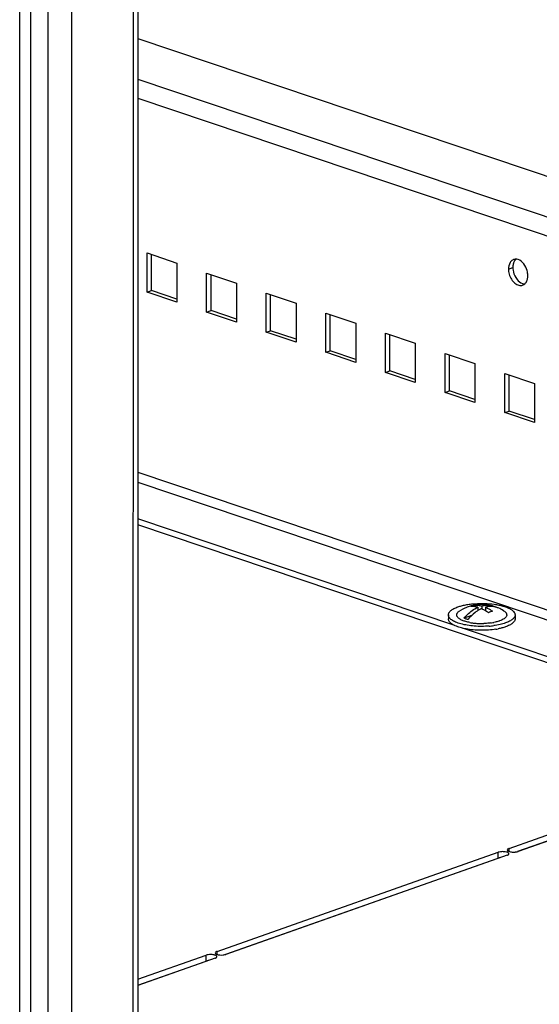
# Model space of a CAD drawing. Units: millimetres. Extents: x 13 to 8907, y -1291 to 2093.
# Drawn here: x 8089 to 8213, y 19 to 255 of the extents above; entities that cross this region are included whole.
import ezdxf

# ---------------------------------------------------------------- set-up
doc = ezdxf.new("R2010")
doc.units = ezdxf.units.MM
doc.header["$LTSCALE"] = 65.395
doc.layers.get('0').update_dxf_attribs({"linetype": 'CONTINUOUS'})
doc.layers.add('02___PRT_ALL_AXES', color=7, linetype='CONTINUOUS')
doc.layers.add('ALL_FEATURES', color=7, linetype='CONTINUOUS')

msp = doc.modelspace()

# ---------------------------------------------------------------- linework, layer by layer
at = {"color": 9, "linetype": 'Continuous'}
for p, q in [((8088.6155, -143.5633), (8088.6867, 659.085)), ((8116.9534, 240.823), (8339.0775, 166.0035)), ((8116.953, 236.2773), (8339.0771, 161.4578)), ((8116.945, 146.5309), (8339.0691, 71.7114)), ((8116.9448, 144.116), (8339.0689, 69.2964))]:
    msp.add_line(p, q, dxfattribs=at)
at = {"color": 3, "linetype": 'Continuous'}
for p, q in [((8116.9542, 250.603), (8339.0784, 175.7835)), ((8119.1616, 189.72), (8119.1624, 199.1077)), ((8119.1624, 199.1077), (8126.3138, 196.6989)), ((8126.3138, 196.6989), (8126.313, 187.3112)), ((8133.4644, 184.9023), (8133.4652, 194.29)), ((8133.4652, 194.29), (8140.6167, 191.8812)), ((8140.6167, 191.8812), (8140.6158, 182.4935)), ((8126.313, 187.3112), (8119.1616, 189.72)), ((8147.7672, 180.0846), (8147.7681, 189.4723)), ((8147.7681, 189.4723), (8154.9195, 187.0634)), ((8154.9195, 187.0634), (8154.9187, 177.6757)), ((8140.6158, 182.4935), (8133.4644, 184.9023)), ((8162.0701, 175.2669), (8162.0709, 184.6546)), ((8162.0709, 184.6546), (8169.2223, 182.2457)), ((8169.2223, 182.2457), (8169.2215, 172.858)), ((8154.9187, 177.6757), (8147.7672, 180.0846)), ((8176.3729, 170.4492), (8176.3737, 179.8369)), ((8176.3737, 179.8369), (8183.5251, 177.428)), ((8183.5251, 177.428), (8183.5243, 168.0403)), ((8169.2215, 172.858), (8162.0701, 175.2669)), ((8190.6757, 165.6315), (8190.6766, 175.0192)), ((8190.6766, 175.0192), (8197.828, 172.6103)), ((8197.828, 172.6103), (8197.8271, 163.2226)), ((8183.5243, 168.0403), (8176.3729, 170.4492)), ((8204.9785, 160.8137), (8204.9794, 170.2014)), ((8204.9794, 170.2014), (8212.1308, 167.7926)), ((8212.1308, 167.7926), (8212.13, 158.4049)), ((8197.8271, 163.2226), (8190.6757, 165.6315)), ((8212.13, 158.4049), (8204.9785, 160.8137)), ((8193.0316, 109.6705), (8116.944, 135.2996)), ((8378.7898, 47.1003), (8194.8497, 109.0581))]:
    msp.add_line(p, q, dxfattribs=at)
at = {"color": 7, "linetype": 'Continuous'}
for p, q in [((8120.2101, 190.0895), (8120.2108, 198.7546)), ((8134.5129, 185.2718), (8134.5137, 193.9369)), ((8119.1616, 189.72), (8120.2101, 190.0895)), ((8126.3131, 188.0338), (8120.2101, 190.0895)), ((8148.8157, 180.4541), (8148.8165, 189.1192)), ((8133.4644, 184.9023), (8134.5129, 185.2718)), ((8140.6159, 183.2161), (8134.5129, 185.2718)), ((8163.1185, 175.6364), (8163.1193, 184.3014)), ((8147.7672, 180.0846), (8148.8157, 180.4541)), ((8154.9187, 178.3984), (8148.8157, 180.4541)), ((8177.4214, 170.8187), (8177.4221, 179.4837)), ((8162.0701, 175.2669), (8163.1185, 175.6364)), ((8169.2215, 173.5807), (8163.1185, 175.6364)), ((8191.7242, 166.001), (8191.725, 174.666)), ((8176.3729, 170.4492), (8177.4214, 170.8187)), ((8183.5244, 168.763), (8177.4214, 170.8187)), ((8206.027, 161.1833), (8206.0278, 169.8483)), ((8190.6757, 165.6315), (8191.7242, 166.001)), ((8197.8272, 163.9453), (8191.7242, 166.001)), ((8204.9785, 160.8137), (8206.027, 161.1833)), ((8212.13, 159.1275), (8206.027, 161.1833)), ((8378.7897, 45.6922), (8116.9439, 133.8914)), ((8197.7645, 114.5593), (8197.7645, 114.2252)), ((8198.5365, 114.0877), (8198.5364, 113.2794)), ((8199.4451, 114.408), (8199.4451, 113.7097)), ((8200.3748, 114.0948), (8200.3748, 113.2243)), ((8191.4555, 112.2474), (8191.4554, 111.3086)), ((8197.0264, 112.0865), (8195.2235, 111.4511)), ((8196.166, 111.1535), (8196.1532, 111.1379)), ((8200.3748, 113.2665), (8200.3305, 113.2509)), ((8207.4555, 112.2459), (8207.4554, 111.3072))]:
    msp.add_line(p, q, dxfattribs=at)
for centre, radius, start, end in [((8199.4548, 104.7711), 9.9705, 76.340684, 121.70056), ((8199.3786, 108.5674), 6.2074, 109.464202, 113.979561), ((8199.204, 109.0516), 5.6927, 104.646914, 109.431023), ((8200.7954, 110.2874), 4.2937, 64.844901, 76.340174), ((8201.7191, 109.9496), 4.3191, 75.968665, 77.956853), ((8201.7231, 109.9687), 4.2996, 66.433827, 75.95866), ((8199.4491, 104.7602), 9.9828, 58.294102, 66.42257), ((8203.6506, 107.1669), 6.1588, 109.437614, 114.845305), ((8203.4716, 107.6823), 5.6133, 104.613059, 109.464878), ((8199.0599, 123.6726), 13.4705, 259.652316, 261.739213), ((8199.2104, 124.7067), 14.5154, 261.737908, 262.927073), ((8199.367, 126.0574), 15.8751, 262.966325, 265.954907), ((8199.4583, 127.4816), 17.3022, 265.986063, 271.634672), ((8199.6519, 129.916), 20.4182, 274.47565, 277.555693), ((8199.7386, 124.4473), 14.2536, 277.57026, 278.32928), ((8199.9325, 123.1886), 12.9801, 278.287281, 280.91806), ((8200.1547, 125.5549), 16.9588, 279.174177, 280.927033)]:
    msp.add_arc(centre, radius, start, end, dxfattribs=at)
for points, knots in [([(8191.4555, 112.2474), (8191.4555, 112.337), (8191.4826, 112.523), (8191.6005, 112.7923), (8191.7919, 113.0531), (8192.0536, 113.3042), (8192.3829, 113.5445), (8192.9361, 113.8642), (8193.4031, 114.057), (8193.7344, 114.1737)], [0, 0, 0, 0, 0.08541823, 0.17644129, 0.27756615, 0.39178883, 0.52078648, 0.66526099, 1, 1, 1, 1]), ([(8193.7344, 114.1737), (8194.0258, 114.2764), (8194.6475, 114.4624), (8195.6358, 114.6801), (8196.7068, 114.846), (8198.2296, 114.9945), (8200.1654, 115.0306), (8202.0733, 114.8769), (8203.5112, 114.6337), (8204.4774, 114.4046), (8205.3355, 114.1297), (8206.0678, 113.8152), (8206.6601, 113.4667), (8207.1023, 113.0902), (8207.3464, 112.7384), (8207.4402, 112.4539), (8207.4555, 112.3142), (8207.4555, 112.2459)], [0, 0, 0, 0, 0.06282415, 0.13174882, 0.20560016, 0.28303059, 0.44267187, 0.59854366, 0.6713749, 0.73899242, 0.80026876, 0.85433763, 0.90070976, 0.93947583, 0.97167912, 0.98611233, 1, 1, 1, 1]), ([(8195.2235, 111.4511), (8195.4657, 111.746), (8196.4152, 112.7973), (8197.5878, 113.67), (8198.5365, 114.0877)], [0, 0, 0, 0, 0.26909271, 1, 1, 1, 1]), ([(8198.5365, 114.0877), (8198.2577, 114.1577), (8197.6993, 114.2552), (8197.1319, 114.2607), (8196.8559, 114.239)], [0, 0, 0, 0, 0.50925942, 1, 1, 1, 1]), ([(8197.7645, 114.5593), (8198.0406, 114.5809), (8198.608, 114.5754), (8199.1664, 114.4779), (8199.4451, 114.408)], [0, 0, 0, 0, 0.49074188, 1, 1, 1, 1]), ([(8199.3823, 113.737), (8199.3108, 113.7043), (8199.0215, 113.5661), (8198.7416, 113.4083), (8198.5363, 113.28)], [0, 0, 0, 0, 0.24509757, 1, 1, 1, 1]), ([(8200.3748, 113.2244), (8200.2936, 113.2741), (8199.9725, 113.4629), (8199.6377, 113.6289), (8199.3823, 113.737)], [0, 0, 0, 0, 0.25549628, 1, 1, 1, 1]), ([(8199.4451, 114.408), (8199.8384, 114.512), (8200.6319, 114.6333), (8201.4326, 114.5512), (8201.8093, 114.4596)], [0, 0, 0, 0, 0.5120365, 1, 1, 1, 1]), ([(8202.6203, 114.1736), (8202.2602, 114.2504), (8201.4997, 114.3127), (8200.748, 114.1935), (8200.3748, 114.0948)], [0, 0, 0, 0, 0.48822425, 1, 1, 1, 1]), ([(8200.3748, 114.0948), (8200.5191, 114.0338), (8201.1087, 113.7605), (8201.6614, 113.4102), (8202.0554, 113.114)], [0, 0, 0, 0, 0.24116337, 1, 1, 1, 1]), ([(8191.9922, 110.3158), (8191.9089, 110.3902), (8191.7597, 110.5413), (8191.5863, 110.7905), (8191.4797, 111.0469), (8191.4554, 111.2234), (8191.4554, 111.3086)], [0, 0, 0, 0, 0.28878357, 0.54620712, 0.77969051, 1, 1, 1, 1]), ([(8201.2452, 109.56), (8200.6529, 109.5132), (8199.4638, 109.4677), (8197.7066, 109.534), (8196.0359, 109.7303), (8194.7417, 110.0019), (8193.8178, 110.2834), (8193.2192, 110.5115), (8192.698, 110.7611), (8192.2603, 111.0293), (8191.9107, 111.3135), (8191.6533, 111.6121), (8191.4928, 111.9242), (8191.4555, 112.1431), (8191.4555, 112.2474)], [0, 0, 0, 0, 0.16592264, 0.33188135, 0.4905656, 0.63518188, 0.70040557, 0.76010951, 0.81388816, 0.86153997, 0.90314971, 0.93922208, 0.97087395, 1, 1, 1, 1]), ([(8196.6404, 110.4213), (8196.3068, 110.4823), (8195.6856, 110.6218), (8194.9571, 110.8656), (8194.4628, 111.0945), (8194.157, 111.2699), (8193.9026, 111.4551), (8193.7018, 111.6489), (8193.5567, 111.8504), (8193.4701, 112.0588), (8193.4455, 112.2719), (8193.4848, 112.4843), (8193.5853, 112.6913), (8193.7436, 112.891), (8193.957, 113.0828), (8194.1241, 113.1976), (8194.2155, 113.2541)], [0, 0, 0, 0, 0.19562784, 0.3668135, 0.4419181, 0.50959878, 0.56984849, 0.62301234, 0.66993422, 0.71212707, 0.75186075, 0.79192657, 0.8350383, 0.88329762, 0.93804945, 1, 1, 1, 1]), ([(8196.1532, 111.1379), (8196.0687, 111.1602), (8195.7537, 111.2486), (8195.4439, 111.3565), (8195.2235, 111.4511)], [0, 0, 0, 0, 0.26713427, 1, 1, 1, 1]), ([(8198.5363, 113.28), (8198.3222, 113.1461), (8197.4467, 112.5393), (8196.6821, 111.7798), (8196.166, 111.1535)], [0, 0, 0, 0, 0.23732025, 1, 1, 1, 1]), ([(8201.0628, 112.7557), (8201.0066, 112.7981), (8200.7829, 112.9624), (8200.5515, 113.1163), (8200.3748, 113.2244)], [0, 0, 0, 0, 0.25369297, 1, 1, 1, 1]), ([(8204.6957, 113.2531), (8204.8375, 113.1655), (8205.0326, 113.0245), (8205.2407, 112.8027), (8205.3521, 112.6402), (8205.4256, 112.474), (8205.4597, 112.3049), (8205.4535, 112.1351), (8205.3893, 111.9023), (8205.1953, 111.6136), (8204.8312, 111.3089), (8204.3367, 111.0292), (8203.9554, 110.875), (8203.7463, 110.8013)], [0, 0, 0, 0, 0.13618238, 0.19471453, 0.24770239, 0.29631633, 0.34218775, 0.38732199, 0.43383797, 0.53783692, 0.6648863, 0.81890823, 1, 1, 1, 1]), ([(8207.4554, 111.3071), (8207.4554, 111.2175), (8207.4283, 111.0315), (8207.3104, 110.7622), (8207.119, 110.5014), (8206.8573, 110.2504), (8206.528, 110.01), (8205.9747, 109.6903), (8205.5078, 109.4975), (8205.1765, 109.3808)], [0, 0, 0, 0, 0.08541823, 0.17644129, 0.27756615, 0.39178883, 0.52078648, 0.66526099, 1, 1, 1, 1]), ([(8207.4555, 112.2459), (8207.4555, 112.1563), (8207.4284, 111.9703), (8207.3105, 111.701), (8207.119, 111.4402), (8206.8574, 111.1891), (8206.5281, 110.9488), (8205.9748, 110.6291), (8205.5078, 110.4363), (8205.1766, 110.3196)], [0, 0, 0, 0, 0.08541823, 0.17644129, 0.27756615, 0.39178883, 0.52078648, 0.66526099, 1, 1, 1, 1]), ([(8193.1063, 109.6314), (8192.8908, 109.7283), (8192.5007, 109.9276), (8192.142, 110.1821), (8191.9922, 110.3158)], [0, 0, 0, 0, 0.54056269, 1, 1, 1, 1]), ([(8195.7019, 108.874), (8195.2252, 108.9613), (8194.3434, 109.1617), (8193.4877, 109.46), (8193.1063, 109.6314)], [0, 0, 0, 0, 0.53683458, 1, 1, 1, 1]), ([(8202.8585, 108.8131), (8202.2771, 108.719), (8201.079, 108.5842), (8199.2624, 108.5283), (8197.456, 108.6144), (8196.2724, 108.7696), (8195.7019, 108.874)], [0, 0, 0, 0, 0.24586793, 0.50252036, 0.75788863, 1, 1, 1, 1]), ([(8201.6164, 110.3179), (8201.4817, 110.3), (8200.9288, 110.2344), (8200.3725, 110.1984), (8199.9519, 110.1864)], [0, 0, 0, 0, 0.2441027, 1, 1, 1, 1]), ([(8205.1766, 110.3196), (8204.7454, 110.1676), (8203.8059, 109.9088), (8202.8469, 109.7429), (8202.3367, 109.675)], [0, 0, 0, 0, 0.47039972, 1, 1, 1, 1]), ([(8203.1058, 110.6057), (8203.0485, 110.5906), (8202.8117, 110.5304), (8202.5727, 110.4786), (8202.391, 110.4435)], [0, 0, 0, 0, 0.24253232, 1, 1, 1, 1]), ([(8203.7463, 110.8013), (8203.6957, 110.7835), (8203.4843, 110.7117), (8203.2698, 110.649), (8203.1058, 110.6057)], [0, 0, 0, 0, 0.24022921, 1, 1, 1, 1]), ([(8205.1765, 109.3808), (8204.8958, 109.2818), (8204.2981, 109.1019), (8203.6893, 108.9654), (8203.3694, 108.9036)], [0, 0, 0, 0, 0.47744533, 1, 1, 1, 1])]:
    msp.add_open_spline(points, degree=3, knots=knots, dxfattribs=at)
at = {"layer": '02___PRT_ALL_AXES', "color": 9, "linetype": 'Continuous'}
for p, q in [((8205.8756, 195.2471), (8206.924, 195.6166)), ((8203.4051, 53.8664), (8203.4053, 55.2745)), ((8206.0264, 55.4816), (8206.0264, 56.1983)), ((8135.9536, 30.7857), (8135.9537, 31.5024)), ((8133.3324, 29.1704), (8133.3325, 30.5786))]:
    msp.add_line(p, q, dxfattribs=at)
at = {"layer": '02___PRT_ALL_AXES', "color": 7, "linetype": 'Continuous'}
for p, q in [((8206.0264, 56.1983), (8235.3836, 66.5447)), ((8236.4806, 65.4526), (8208.1719, 55.4756)), ((8135.9537, 31.5024), (8203.4053, 55.2745)), ((8205.5507, 54.5519), (8138.0991, 30.7797)), ((8135.478, 29.8559), (8116.9341, 23.3204)), ((8116.9342, 24.7993), (8133.3325, 30.5786))]:
    msp.add_line(p, q, dxfattribs=at)
at = {"layer": '02___PRT_ALL_AXES', "color": 3, "linetype": 'Continuous'}
for p, q in [((8208.1497, 55.5385), (8235.3835, 65.1366)), ((8138.077, 30.8426), (8203.4051, 53.8664)), ((8116.9341, 23.3911), (8133.3324, 29.1704))]:
    msp.add_line(p, q, dxfattribs=at)
msp.add_arc((8207.6077, 196.1479), 1.4651, 101.702313, 109.381396, dxfattribs=at)
at = {"layer": '02___PRT_ALL_AXES', "color": 7, "linetype": 'Continuous'}
for centre in [(8207.0995, 59.5337), (8137.0268, 34.8377)]:
    msp.add_arc(centre, 4.2138, 264.935176, 275.50708, dxfattribs=at)
at = {"layer": '02___PRT_ALL_AXES', "color": 3, "linetype": 'Continuous'}
for points, knots in [([(8206.5565, 197.1752), (8206.4454, 197.0669), (8206.0161, 196.5144), (8205.8756, 195.7843), (8205.8756, 195.2471)], [0, 0, 0, 0, 0.22406088, 1, 1, 1, 1]), ([(8210.524, 193.6814), (8210.524, 194.0946), (8210.3046, 195.6044), (8209.2669, 197.1559), (8208.2, 197.5152)], [0, 0, 0, 0, 0.26853782, 1, 1, 1, 1]), ([(8206.0524, 194.02), (8206.1742, 193.5921), (8206.5246, 192.7938), (8207.3168, 191.8489), (8208.2783, 191.2932), (8208.9879, 191.2964), (8209.278, 191.3985)], [0, 0, 0, 0, 0.29212086, 0.56384322, 0.79806738, 1, 1, 1, 1]), ([(8209.8236, 191.7347), (8209.8806, 191.7884), (8210.1055, 192.0328), (8210.2628, 192.3347), (8210.3469, 192.5734)], [0, 0, 0, 0, 0.23633173, 1, 1, 1, 1]), ([(8210.3469, 192.5734), (8210.3766, 192.6576), (8210.4834, 193.0176), (8210.5239, 193.3956), (8210.524, 193.6814)], [0, 0, 0, 0, 0.23814637, 1, 1, 1, 1])]:
    msp.add_open_spline(points, degree=3, knots=knots, dxfattribs=at)
for points in [[(8207.1215, 197.53), (8206.9117, 197.4562), (8206.7157, 197.3305), (8206.5565, 197.1752)], [(8207.6169, 197.6139), (8207.5143, 197.6136), (8207.4111, 197.6034), (8207.3106, 197.5826)], [(8208.2, 197.5152), (8208.0132, 197.5782), (8207.8141, 197.6145), (8207.6169, 197.6139)], [(8205.8756, 195.2471), (8205.8755, 194.8338), (8205.9392, 194.4174), (8206.0524, 194.02)], [(8209.278, 191.3985), (8209.4795, 191.4694), (8209.6683, 191.588), (8209.8236, 191.7347)], [(8203.8647, 53.9766), (8203.709, 53.9524), (8203.5537, 53.9187), (8203.4051, 53.8664)], [(8133.792, 29.2806), (8133.6363, 29.2565), (8133.481, 29.2228), (8133.3324, 29.1704)]]:
    msp.add_open_spline(points, degree=3, dxfattribs=at)
at = {"layer": '02___PRT_ALL_AXES', "color": 7, "linetype": 'Continuous'}
for points, knots in [([(8207.101, 196.7246), (8207.0714, 196.6404), (8206.9646, 196.2804), (8206.924, 195.9024), (8206.924, 195.6166)], [0, 0, 0, 0, 0.23814637, 1, 1, 1, 1]), ([(8207.6244, 197.5633), (8207.5674, 197.5096), (8207.3425, 197.2652), (8207.1852, 196.9633), (8207.101, 196.7246)], [0, 0, 0, 0, 0.23633173, 1, 1, 1, 1]), ([(8206.924, 195.6166), (8206.924, 195.4131), (8206.9879, 194.5813), (8207.2783, 193.768), (8207.6046, 193.23)], [0, 0, 0, 0, 0.2444258, 1, 1, 1, 1]), ([(8207.6046, 193.23), (8207.71, 193.0561), (8208.1318, 192.4546), (8208.7417, 191.9533), (8209.248, 191.7828)], [0, 0, 0, 0, 0.2756504, 1, 1, 1, 1]), ([(8204.8496, 55.4139), (8204.7205, 55.4253), (8204.2364, 55.4431), (8203.7408, 55.3928), (8203.4053, 55.2745)], [0, 0, 0, 0, 0.26706548, 1, 1, 1, 1]), ([(8205.5265, 55.2827), (8205.4774, 55.2992), (8205.2562, 55.3634), (8205.0272, 55.3982), (8204.8496, 55.4139)], [0, 0, 0, 0, 0.22512799, 1, 1, 1, 1]), ([(8205.9779, 54.9129), (8205.9779, 54.9484), (8205.9073, 55.1491), (8205.6843, 55.2295), (8205.5265, 55.2827)], [0, 0, 0, 0, 0.17565479, 1, 1, 1, 1]), ([(8205.5507, 54.5519), (8205.5936, 54.567), (8205.7312, 54.6224), (8205.8689, 54.7016), (8205.9312, 54.785)], [0, 0, 0, 0, 0.30397377, 1, 1, 1, 1]), ([(8206.0264, 56.1983), (8205.9648, 56.1766), (8205.797, 56.1087), (8205.5992, 55.9626), (8205.5992, 55.8372)], [0, 0, 0, 0, 0.34276665, 1, 1, 1, 1]), ([(8205.5992, 55.8372), (8205.5992, 55.6882), (8206.0645, 55.4063), (8206.4507, 55.3608), (8206.7275, 55.3363)], [0, 0, 0, 0, 0.34902102, 1, 1, 1, 1]), ([(8205.9312, 54.785), (8205.9457, 54.8044), (8205.9691, 54.8448), (8205.9779, 54.8911), (8205.9779, 54.9129)], [0, 0, 0, 0, 0.52552018, 1, 1, 1, 1]), ([(8207.5039, 55.3393), (8207.5659, 55.3453), (8207.7916, 55.373), (8208.016, 55.4207), (8208.1719, 55.4756)], [0, 0, 0, 0, 0.27373711, 1, 1, 1, 1]), ([(8134.7769, 30.7179), (8134.6478, 30.7293), (8134.1636, 30.7472), (8133.668, 30.6968), (8133.3325, 30.5786)], [0, 0, 0, 0, 0.26706548, 1, 1, 1, 1]), ([(8135.9537, 31.5024), (8135.892, 31.4806), (8135.7242, 31.4128), (8135.5265, 31.2667), (8135.5265, 31.1413)], [0, 0, 0, 0, 0.34276665, 1, 1, 1, 1]), ([(8135.5265, 31.1413), (8135.5265, 30.9923), (8135.9917, 30.7104), (8136.3779, 30.6648), (8136.6548, 30.6404)], [0, 0, 0, 0, 0.34902102, 1, 1, 1, 1]), ([(8137.4312, 30.6434), (8137.4932, 30.6494), (8137.7189, 30.6771), (8137.9433, 30.7248), (8138.0991, 30.7797)], [0, 0, 0, 0, 0.27373711, 1, 1, 1, 1]), ([(8135.4537, 30.5868), (8135.4046, 30.6033), (8135.1834, 30.6675), (8134.9545, 30.7022), (8134.7769, 30.7179)], [0, 0, 0, 0, 0.22512799, 1, 1, 1, 1]), ([(8135.9052, 30.217), (8135.9052, 30.2525), (8135.8346, 30.4532), (8135.6115, 30.5336), (8135.4537, 30.5868)], [0, 0, 0, 0, 0.17565479, 1, 1, 1, 1]), ([(8135.478, 29.8559), (8135.5209, 29.871), (8135.6585, 29.9265), (8135.7961, 30.0056), (8135.8585, 30.0891)], [0, 0, 0, 0, 0.30397377, 1, 1, 1, 1]), ([(8135.8585, 30.0891), (8135.8729, 30.1085), (8135.8964, 30.1489), (8135.9052, 30.1952), (8135.9052, 30.217)], [0, 0, 0, 0, 0.52552018, 1, 1, 1, 1])]:
    msp.add_open_spline(points, degree=3, knots=knots, dxfattribs=at)
msp.add_open_spline([(8209.248, 191.7828), (8209.4348, 191.7198), (8209.6339, 191.6835), (8209.8311, 191.6841)], degree=3, dxfattribs=at)
at = {"layer": 'ALL_FEATURES', "color": 3, "linetype": 'Continuous'}
for p, q in [((8091.2255, 658.6054), (8091.1543, -144.0429)), ((8116.9887, 638.8954), (8116.9217, -115.8881))]:
    msp.add_line(p, q, dxfattribs=at)
at = {"layer": 'ALL_FEATURES', "color": 9, "linetype": 'Continuous'}
for p, q in [((8095.4451, -145.4882), (8095.5164, 657.16)), ((8101.1018, -143.5889), (8101.1727, 655.3043)), ((8115.8495, 640.7634), (8115.7821, -118.7015))]:
    msp.add_line(p, q, dxfattribs=at)

doc.saveas('drawing.dxf')
